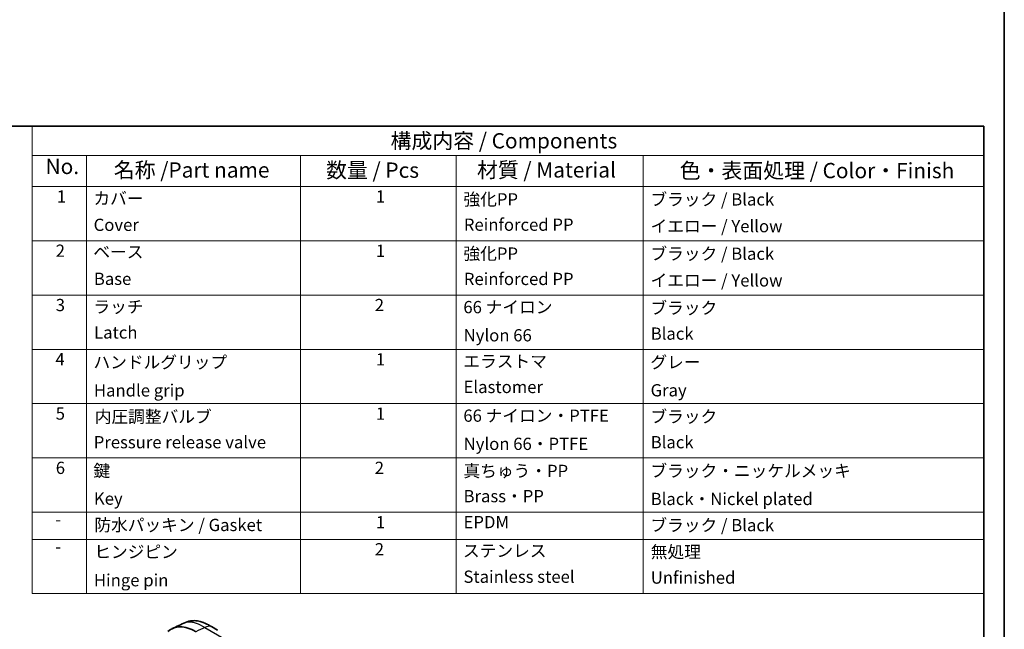
# Model space of a CAD drawing. Units: millimetres. Extents: x 43 to 5793, y 24 to 1850.
# Drawn here: x 744 to 1226, y 620 to 919 of the extents above; entities that cross this region are included whole.
import ezdxf

# ---------------------------------------------------------------- set-up
doc = ezdxf.new("R2010")
doc.units = ezdxf.units.MM
doc.header["$LTSCALE"] = 3
for name, color, linetype, lineweight in [('Border (ISO)', 7, 'Continuous', 35), ('Symbol (ISO)', 7, 'Continuous', 18), ('Visible (ISO)', 7, 'Continuous', 35), ('Visible Narrow (ISO)', 7, 'Continuous', 25)]:
    doc.layers.add(name, color=color, linetype=linetype, lineweight=lineweight)
doc.styles.add('Note Text (TK)', font='txt')
doc.styles.add('Note Text (TK2)', font='txt')

# ---------------------------------------------------------------- blocks, each defined once
blk = doc.blocks.new('図面枠 tk図枠')
at = {"layer": 'Border (ISO)'}
for p, q in [((14.5, 289), (405.5, 289)), ((14.5, 289), (14.5, 8)), ((405.5, 289), (405.5, 8))]:
    blk.add_line(p, q, dxfattribs=at)
blk = doc.blocks.new('構成内容 _ Components')
at = {"layer": 'Symbol (ISO)'}
for p, q in [((405.5, 289), (250.05, 289)), ((250.05, 289), (250.05, 284.16)), ((405.5, 289), (405.5, 284.16)), ((405.5, 284.16), (250.05, 284.16)), ((250.05, 284.16), (250.05, 279.12)), ((258.91, 284.16), (258.91, 279.12)), ((293.9, 284.16), (293.9, 279.12)), ((319.3, 284.16), (319.3, 279.12)), ((349.86, 284.16), (349.86, 279.12)), ((405.5, 284.16), (405.5, 279.12)), ((405.5, 279.12), (250.05, 279.12)), ((250.05, 279.12), (250.05, 212.63)), ((258.91, 279.12), (258.91, 212.63)), ((293.9, 279.12), (293.9, 212.63)), ((319.3, 279.12), (319.3, 212.63)), ((349.86, 279.12), (349.86, 212.63)), ((405.5, 279.12), (405.5, 212.63)), ((405.5, 270.25), (250.05, 270.25)), ((405.5, 261.39), (250.05, 261.39)), ((405.5, 252.52), (250.05, 252.52)), ((405.5, 243.66), (250.05, 243.66)), ((405.5, 234.79), (250.05, 234.79)), ((405.5, 225.93), (250.05, 225.93)), ((405.5, 221.49), (250.05, 221.49)), ((405.5, 212.63), (250.05, 212.63))]:
    blk.add_line(p, q, dxfattribs=at)
at = {"layer": 'Symbol (ISO)', "color": 7, "attachment_point": 7}
for s, insert, char_height, style in [('構成内容 / Components', (308.59, 284.56), 2.5, 'Note Text (TK)'), ('No.', (252.24, 280.37), 2.5, 'Note Text (TK)'), ('名称 /Part name', (263.39, 279.79), 2.5, 'Note Text (TK)'), ('数量 / Pcs', (298.06, 279.76), 2.5, 'Note Text (TK)'), ('材質 / Material', (322.7, 279.8), 2.5, 'Note Text (TK)'), ('色・表面処理 / Color・Finish', (355.82, 279.69), 2.5, 'Note Text (TK)'), ('1', (254.08, 275.87), 2, 'Note Text (TK2)'), ('カバー', (260.06, 275.55), 2, 'Note Text (TK2)'), ('1', (306.19, 275.87), 2, 'Note Text (TK2)'), ('強化PP', (320.5, 275.4), 2, 'Note Text (TK2)'), ('ブラック / Black', (351.03, 275.39), 2, 'Note Text (TK2)'), ('Cover', (260.09, 271.24), 2, 'Note Text (TK2)'), ('Reinforced PP', (320.56, 271.26), 2, 'Note Text (TK2)'), ('イエロー / Yellow', (351.05, 271.02), 2, 'Note Text (TK2)'), ('2', (253.9, 267.01), 2, 'Note Text (TK2)'), ('ベース', (260.05, 266.81), 2, 'Note Text (TK2)'), ('1', (306.19, 267), 2, 'Note Text (TK2)'), ('強化PP', (320.5, 266.54), 2, 'Note Text (TK2)'), ('ブラック / Black', (351.03, 266.52), 2, 'Note Text (TK2)'), ('Base', (260.13, 262.42), 2, 'Note Text (TK2)'), ('Reinforced PP', (320.56, 262.4), 2, 'Note Text (TK2)'), ('イエロー / Yellow', (351.05, 262.16), 2, 'Note Text (TK2)'), ('3', (253.9, 258.14), 2, 'Note Text (TK2)'), ('ラッチ', (260.06, 257.85), 2, 'Note Text (TK2)'), ('2', (306.01, 258.14), 2, 'Note Text (TK2)'), ('66 ナイロン', (320.48, 257.8), 2, 'Note Text (TK2)'), ('ブラック', (351.03, 257.66), 2, 'Note Text (TK2)'), ('Latch', (260.16, 253.66), 2, 'Note Text (TK2)'), ('Nylon 66', (320.53, 253.2), 2, 'Note Text (TK2)'), ('Black', (351.08, 253.47), 2, 'Note Text (TK2)'), ('4', (253.85, 249.28), 2, 'Note Text (TK2)'), ('ハンドルグリップ', (260.07, 248.8), 2, 'Note Text (TK2)'), ('1', (306.19, 249.27), 2, 'Note Text (TK2)'), ('エラストマ', (320.48, 248.94), 2, 'Note Text (TK2)'), ('グレー', (351.03, 248.81), 2, 'Note Text (TK2)'), ('Handle grip', (260.14, 244.2), 2, 'Note Text (TK2)'), ('Elastomer', (320.51, 244.76), 2, 'Note Text (TK2)'), ('Gray', (351.06, 244.22), 2, 'Note Text (TK2)'), ('5', (253.9, 240.42), 2, 'Note Text (TK2)'), ('内圧調整バルブ', (260.28, 239.91), 2, 'Note Text (TK2)'), ('1', (306.19, 240.4), 2, 'Note Text (TK2)'), ('ブラック', (351.03, 239.93), 2, 'Note Text (TK2)'), ('66 ナイロン・PTFE', (320.48, 240.07), 2, 'Note Text (TK2)'), ('Pressure release valve', (260.11, 235.74), 2, 'Note Text (TK2)'), ('Nylon 66・PTFE', (320.53, 235.47), 2, 'Note Text (TK2)'), ('Black', (351.08, 235.74), 2, 'Note Text (TK2)'), ('6', (253.91, 231.55), 2, 'Note Text (TK2)'), ('鍵', (260.05, 231.08), 2, 'Note Text (TK2)'), ('2', (306.01, 231.55), 2, 'Note Text (TK2)'), ('真ちゅう・PP', (320.5, 231.05), 2, 'Note Text (TK2)'), ('ブラック・ニッケルメッキ', (351.03, 231.06), 2, 'Note Text (TK2)'), ('Key', (260.14, 226.53), 2, 'Note Text (TK2)'), ('Brass・PP', (320.51, 226.93), 2, 'Note Text (TK2)'), ('Black・Nickel plated', (351.08, 226.47), 2, 'Note Text (TK2)'), ('1', (306.19, 222.67), 2, 'Note Text (TK2)'), ('EPDM', (320.51, 222.69), 2, 'Note Text (TK2)'), ('ブラック / Black', (351.03, 222.19), 2, 'Note Text (TK2)'), ('-', (253.82, 223.13), 2, 'Note Text (TK2)'), ('防水パッキン / Gasket', (260.21, 222.22), 2, 'Note Text (TK2)'), ('ヒンジピン', (260.2, 217.83), 2, 'Note Text (TK2)'), ('2', (306.01, 218.25), 2, 'Note Text (TK2)'), ('ステンレス', (320.42, 218.01), 2, 'Note Text (TK2)'), ('無処理', (351.09, 217.82), 2, 'Note Text (TK2)'), ('-', (253.82, 218.7), 2, 'Note Text (TK2)'), ('Hinge pin', (260.14, 213.2), 2, 'Note Text (TK2)'), ('Stainless steel', (320.49, 213.77), 2, 'Note Text (TK2)'), ('Unfinished', (351.09, 213.63), 2, 'Note Text (TK2)')]:
    blk.add_mtext(s, dxfattribs=dict(at, insert=insert, char_height=char_height, style=style))

msp = doc.modelspace()

# ---------------------------------------------------------------- linework, layer by layer
at = {"layer": 'Visible (ISO)'}
for p, q in [((834.356, 623.584), (834.356, 623.584)), ((840.993, 620.064), (838.021, 621.779))]:
    msp.add_line(p, q, dxfattribs=at)
for points in [[(818.838, 620.779), (820.989, 621.782), (823.141, 622.783), (825.294, 623.784)], [(835.044, 623.285), (836.034, 622.86), (837.03, 622.352), (838.021, 621.779)]]:
    msp.add_open_spline(points, degree=3, dxfattribs=at)
for points, knots in [([(825.293, 623.784), (826.348, 624.274), (827.545, 624.564), (829.794, 624.71), (830.866, 624.604), (832.609, 624.241), (833.313, 624.035), (834.003, 623.79)], [0, 0, 0, 0, 0.4795217, 0.4795217, 0.936802, 0.936802, 1.2645993, 1.2645993, 1.2645993, 1.2645993]), ([(834.003, 623.79), (834.03, 623.78), (834.056, 623.769), (834.093, 623.753), (834.106, 623.746), (834.132, 623.733), (834.143, 623.726), (834.175, 623.708), (834.191, 623.698), (834.226, 623.676), (834.244, 623.664), (834.262, 623.651)], [0, 0, 0, 0, 0.011476409, 0.011476409, 0.021054852, 0.021054852, 0.03301158, 0.03301158, 0.059528882, 0.059528882, 0.086881789, 0.086881789, 0.086881789, 0.086881789]), ([(834.206, 623.684), (834.206, 623.684), (834.207, 623.683), (834.218, 623.677), (834.244, 623.661), (834.351, 623.603), (834.46, 623.548), (834.726, 623.424), (834.875, 623.358), (835.044, 623.285)], [0.12822685, 0.12822685, 0.12822685, 0.12822685, 0.14216448, 0.14216448, 0.20511851, 0.20511851, 0.30845125, 0.30845125, 0.39420838, 0.39420838, 0.39420838, 0.39420838]), ([(830.427, 619.248), (829.098, 620.016), (827.787, 620.598), (826.492, 620.995), (825.196, 621.392), (823.955, 621.591), (822.779, 621.598), (821.603, 621.606), (820.47, 621.414), (819.454, 621.037), (818.439, 620.659), (817.52, 620.097), (816.707, 619.346)], [0, 0, 0, 0, 0.25, 0.25, 0.25, 0.5, 0.5, 0.5, 0.75, 0.75, 0.75, 1, 1, 1, 1])]:
    msp.add_open_spline(points, degree=3, knots=knots, dxfattribs=at)
at = {"layer": 'Visible Narrow (ISO)'}
for p, q in [((834.825, 621.296), (851.385, 611.736)), ((837.932, 621.813), (840.903, 620.098))]:
    msp.add_line(p, q, dxfattribs=at)
for centre, major_axis, ratio, start_param, end_param in [((834.701, 622.485), (0.344, 0.8), 0.6459074, 0, 0.1467767), ((6566.321, -2751.954), (8170.643, -593.123), 0.5248339, 2.3856273, 2.3863818), ((834.255, 613.441), (4.626, 8.013), 0.5773503, 0.1886165, 0.6981317), ((837.586, 621.025), (0.435, 0.754), 0.5773307, 6.2831834, 6.4717999)]:
    msp.add_ellipse(centre, major_axis=major_axis, ratio=ratio, start_param=start_param, end_param=end_param, dxfattribs=at)
for points, knots in [([(825.294, 623.784), (825.309, 623.791), (825.324, 623.798), (825.34, 623.805), (825.955, 624.082), (826.631, 624.201), (827.447, 624.153), (827.855, 624.129), (828.3, 624.063), (828.799, 623.946), (829.298, 623.829), (829.856, 623.659), (830.469, 623.43), (831.693, 622.972), (833.148, 622.272), (834.825, 621.296)], [0.24384917, 0.24384917, 0.24384917, 0.24384917, 0.25, 0.25, 0.25, 0.5, 0.5, 0.5, 0.625, 0.625, 0.625, 0.75, 0.75, 0.75, 1, 1, 1, 1]), ([(834.003, 623.79), (833.997, 623.792), (833.994, 623.792), (833.993, 623.789), (834, 623.783), (834.031, 623.76), (834.056, 623.744), (834.124, 623.704), (834.168, 623.68), (834.275, 623.624), (834.339, 623.592), (834.56, 623.486), (834.743, 623.404), (834.965, 623.309)], [0.0051221003, 0.0051221003, 0.0051221003, 0.0051221003, 0.0054298593, 0.0054298593, 0.0059728452, 0.0059728452, 0.0065158311, 0.0065158311, 0.0070588171, 0.0070588171, 0.007601803, 0.007601803, 0.0086877749, 0.0086877749, 0.0086877749, 0.0086877749])]:
    msp.add_open_spline(points, degree=3, knots=knots, dxfattribs=at)
msp.add_open_spline([(834.965, 623.309), (835.954, 622.886), (836.946, 622.383), (837.932, 621.813)], degree=3, dxfattribs=at)

# ---------------------------------------------------------------- block references
for p, xscale, yscale, zscale in [((1132.25, -28), 6.5, 6.5, 6.5), ((0, 0), 3, 3, 3)]:
    msp.add_blockref('図面枠 tk図枠', p, dxfattribs=dict(xscale=xscale, yscale=yscale, zscale=zscale))
at = {"layer": 'Symbol (ISO)', "xscale": 3, "yscale": 3, "zscale": 3}
msp.add_blockref('構成内容 _ Components', (0, 0), dxfattribs=at)

doc.saveas('drawing.dxf')
